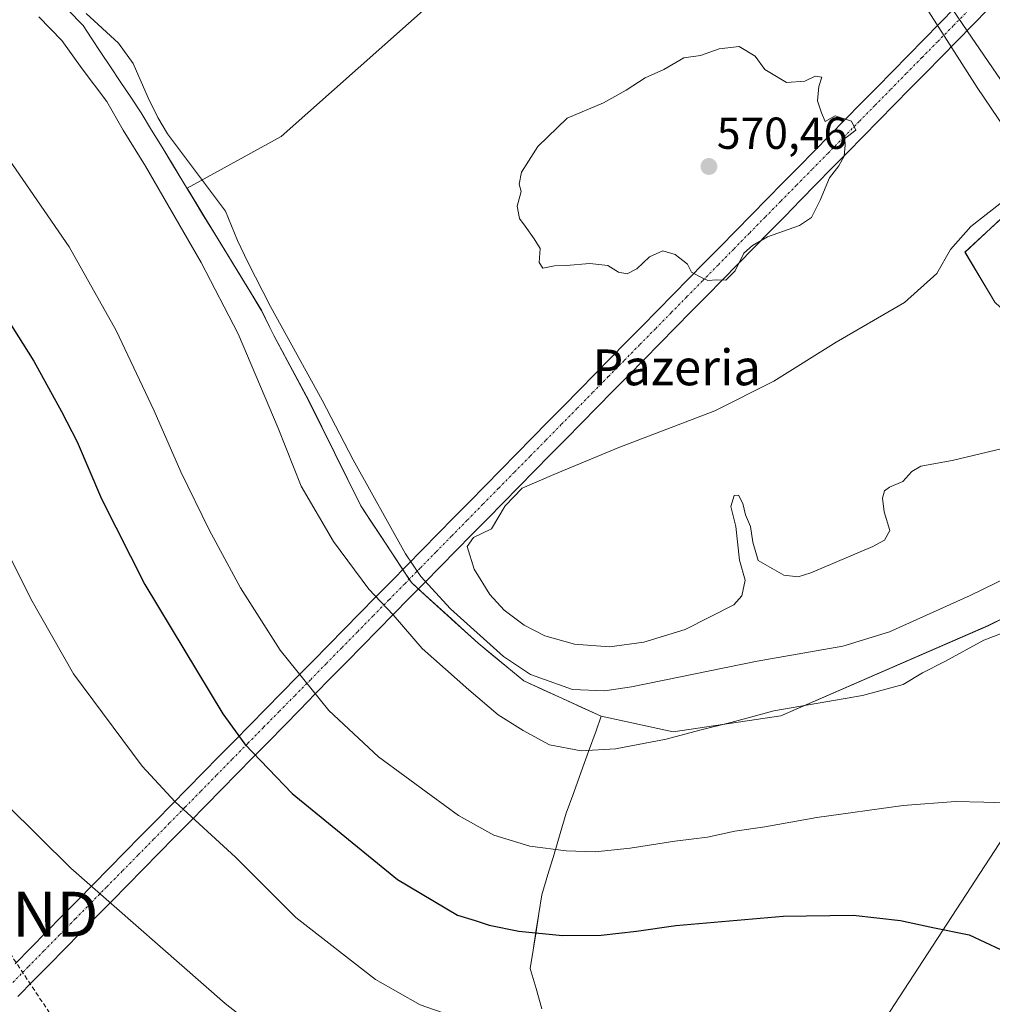
# Model space of a CAD drawing. Units: metres. Extents: x 607484 to 610934, y 4726954 to 4729321.
# Drawn here: x 610197 to 610414, y 4727730 to 4727950 of the extents above; entities that cross this region are included whole.
import ezdxf
from ezdxf.enums import TextEntityAlignment as Align

# ---------------------------------------------------------------- set-up
doc = ezdxf.new("R2010")
doc.units = ezdxf.units.M
doc.header["$MEASUREMENT"] = 0
doc.linetypes.add('TRAZO_Y_PUNTO', pattern=[1, 0.5, -0.25, 0, -0.25])
doc.linetypes.add('TRAZOSX2', pattern=[1.5, 1, -0.5])
doc.layers.get('0').update_dxf_attribs({"lineweight": 5})
for name, color, linetype, lineweight in [('Arbolado forestal CxS', 92, 'Continuous', 0), ('Carátula', 7, 'Continuous', 5), ('Conducción de hidrocarburos lineal', 6, 'TRAZOSX2', 0), ('Corriente artificial Cxs', 5, 'Continuous', 13), ('Corriente artificial eje', 142, 'TRAZO_Y_PUNTO', 0), ('Corriente artificial superficial', 5, 'Continuous', 13), ('Cultivos herbáceos CxS', 92, 'Continuous', 0), ('Curva de nivel maestra', 36, 'Continuous', 30), ('Curva de nivel normal', 36, 'Continuous', 0), ('Entidad de ámbito territorial', 19, 'Continuous', 0), ('Entidad de ámbito territorial CxS', 92, 'Continuous', 0), ('Municipio', 9, 'Continuous', 13), ('Municipio CxS', 142, 'Continuous', 0), ('Punto de cota en terreno', 7, 'Continuous', 0), ('Rótulo de punto de cota en terreno', 19, 'Continuous', 0), ('Tendido', 6, 'Continuous', 0), ('Texto cartográfico', 19, 'Continuous', 0), ('Torre de tendido puntual', 7, 'Continuous', 0)]:
    doc.layers.add(name, color=color, linetype=linetype, lineweight=lineweight)
doc.styles.add('Arial', font='txt', dxfattribs={"height": 0.2})

# ---------------------------------------------------------------- blocks, each defined once
blk = doc.blocks.new('*U159')
at = {"layer": 'Cultivos herbáceos CxS', "color": 92, "linetype": 'Continuous', "lineweight": 0}
for points in [[(610537.8135, 4727961.1507, 562.1678), (610550.4733, 4727943.2777, 564.0929), (610557.9203, 4727927.6389, 561.9787), (610560.1541, 4727915.7235, 561.7938), (610549.7281, 4727907.5317, 562.1484), (610531.1101, 4727896.3613, 562.5226), (610516.2153, 4727874.7647, 561.8354), (610494.6181, 4727855.4023, 562.0473), (610477.4899, 4727843.4873, 562.5792), (610466.3189, 4727840.5085, 562.8117), (610458.1275, 4727848.7005, 562.7496), (610441.7437, 4727862.1053, 563.9176), (610426.8495, 4727875.5103, 562.8381), (610414.9347, 4727886.6809, 562.7152), (610408.2323, 4727897.8517, 562.8757), (610418.6581, 4727907.5329, 563.036), (610429.8295, 4727916.4691, 562.7538), (610429.2549, 4727917.3089, 562.7352), (610408.7126, 4727947.3332, 563.134), (610405.529, 4727951.9863, 563.3676)], [(610289.8285, 4727954.3177, 567.2919), (610255.3707, 4727923.6777, 566.5481), (610234.3689, 4727912.1385, 563.4045), (610238.0855, 4727906.0231, 563.4838), (610250.9753, 4727884.9533, 564.3158), (610252.8853, 4727881.0733, 564.3436), (610253.7553, 4727879.2931, 564.2321), (610261.5545, 4727864.7237, 564.0591), (610273.2245, 4727841.2233, 564.143), (610282.5823, 4727826.9915, 564.4244), (610283.7843, 4727825.1635, 564.2344), (610284.5143, 4727824.0533, 564.136), (610286.082, 4727822.629, 564.2173), (610290.9643, 4727818.1931, 564.2299), (610299.4139, 4727810.5231, 564.1158), (610305.8541, 4727805.2131, 564.0569), (610309.6241, 4727802.1029, 563.8652), (610326.9457, 4727794.2165, 560.9531), (610343.0077, 4727790.7233, 559.5238), (610367.0881, 4727794.3045, 559.1118), (610413.4441, 4727814.4441, 559.8935), (610420.8691, 4727818.1569, 560.0264)]]:
    blk.add_polyline3d(points, dxfattribs=at)
blk = doc.blocks.new('*U188')
at = {"layer": 'Entidad de ámbito territorial CxS', "color": 92, "linetype": 'Continuous', "lineweight": 0}
blk.add_polyline3d([(610313.66, 4727728.88, 545.9273), (610312.36, 4727733.365, 546.9184), (610311.06, 4727737.85, 547.9266), (610311.7075, 4727741.96, 548.8793), (610312.355, 4727746.07, 549.8828), (610313.0025, 4727750.18, 550.9374), (610313.65, 4727754.29, 552.0235), (610315.0175, 4727758.86, 553.3209), (610316.385, 4727763.43, 554.598), (610317.7525, 4727768, 555.7283), (610319.12, 4727772.57, 556.9695), (610320.7825, 4727777.1675, 558.1667), (610322.445, 4727781.765, 559.0285), (610324.1075, 4727786.3625, 559.8196), (610325.77, 4727790.96, 560.8255), (610326.94, 4727794.21, 561.816), (610322.61, 4727796.1825, 563.1827), (610318.28, 4727798.155, 564.0703), (610313.95, 4727800.1275, 564.1907), (610309.62, 4727802.1, 563.9845), (610305.85, 4727805.21, 564.1921), (610302.625, 4727807.865, 564.3358), (610299.4, 4727810.52, 564.2698), (610296.42, 4727813.226, 564.2895), (610293.44, 4727815.932, 564.3507), (610290.46, 4727818.638, 564.2839), (610287.48, 4727821.344, 564.2682), (610284.5, 4727824.05, 564.0846), (610282.244, 4727827.482, 564.2103), (610279.988, 4727830.914, 564.0986), (610277.732, 4727834.346, 563.976), (610275.476, 4727837.778, 563.7137), (610273.22, 4727841.21, 563.4628), (610271.275, 4727845.1283, 563.5594), (610269.33, 4727849.0467, 563.5411), (610267.385, 4727852.965, 563.4771), (610265.44, 4727856.8833, 563.4235), (610263.495, 4727860.8017, 563.4623), (610261.55, 4727864.72, 563.5968), (610259.6, 4727868.3625, 563.5085), (610257.65, 4727872.005, 563.4816), (610255.7, 4727875.6475, 563.6136), (610253.75, 4727879.29, 563.8263), (610252.88, 4727881.07, 563.7683), (610250.96, 4727884.95, 563.6457), (610248.382, 4727889.164, 563.4467), (610245.804, 4727893.378, 563.3323), (610243.226, 4727897.592, 563.3406), (610240.648, 4727901.806, 562.9559), (610238.07, 4727906.02, 562.7331), (610235.7467, 4727909.845, 563.14), (610233.4233, 4727913.67, 563.1454), (610231.1, 4727917.495, 562.8828), (610228.7767, 4727921.32, 562.9114), (610226.4533, 4727925.145, 562.962), (610224.13, 4727928.97, 562.9989), (610221.785, 4727932.495, 562.7772), (610219.44, 4727936.02, 562.5702), (610217.2867, 4727939.26, 562.4073), (610215.1333, 4727942.5, 562.5352), (610212.98, 4727945.74, 562.6804), (610211.14, 4727948.51, 562.7215), (610207.765, 4727951.995, 563.0131)], dxfattribs=at)
blk = doc.blocks.new('*U206')
at = {"layer": 'Curva de nivel normal', "color": 36, "linetype": 'Continuous', "lineweight": 0}
blk.add_polyline3d([(610179.46, 4727788.79, 540), (610208.39, 4727760.27, 540), (610242.86, 4727730.08, 540), (610255.97, 4727719.76, 540)], dxfattribs=at)
blk = doc.blocks.new('*U209')
at = {"layer": 'Curva de nivel normal', "color": 36, "linetype": 'Continuous', "lineweight": 0}
blk.add_polyline3d([(610187.77, 4727843.8, 545), (610199.48, 4727820.4, 545), (610209.02, 4727803.72, 545), (610224.34, 4727783.05, 545), (610231.69, 4727775.08, 545), (610245.22, 4727762.75, 545), (610258.68, 4727749.28, 545), (610276.48, 4727735.39, 545), (610286.45, 4727729.77, 545), (610293.1, 4727727.46, 545), (610300.44, 4727725.48, 545), (610308.1, 4727724.44, 545), (610321.4, 4727723.92, 545), (610336.65, 4727724.74, 545), (610344.48, 4727725.04, 545), (610351.18, 4727725.54, 545), (610365.25, 4727725.34, 545), (610379.51, 4727723.3, 545), (610388.26, 4727721.02, 545), (610394.94, 4727717.7, 545), (610403.87, 4727711.29, 545), (610411.75, 4727704.17, 545), (610421.28, 4727694.47, 545)], dxfattribs=at)
blk = doc.blocks.new('*U215')
at = {"layer": 'Curva de nivel maestra', "color": 36, "linetype": 'Continuous', "lineweight": 30}
blk.add_polyline3d([(610189.39, 4727890.42, 550), (610200.15, 4727873.52, 550), (610206.3, 4727862.25, 550), (610209.78, 4727855.48, 550), (610215.25, 4727842.79, 550), (610224.93, 4727823.62, 550), (610242.39, 4727794.77, 550), (610247.3, 4727787.94, 550), (610257.9, 4727776.95, 550), (610281.38, 4727757.76, 550), (610294.79, 4727749.77, 550), (610298.78, 4727748.55, 550), (610301.89, 4727747.54, 550), (610308.49, 4727746.2, 550), (610318.26, 4727745.23, 550), (610326.93, 4727745.31, 550), (610334.79, 4727746.18, 550), (610343.6, 4727747.44, 550), (610367.56, 4727749.55, 550), (610383.27, 4727749.75, 550), (610393.83, 4727748.6, 550), (610401.01, 4727747, 550), (610409.17, 4727745.38, 550), (610416.18, 4727742.14, 550)], dxfattribs=at)
blk = doc.blocks.new('5PATER')
at = {"layer": 'Carátula', "linetype": 'Continuous', "lineweight": 5}
h = blk.add_hatch(color=250, dxfattribs=at)
edge = h.paths.add_edge_path()
edge.add_ellipse((0, 0.01), major_axis=(-1.33, -1.34), ratio=0.999422, start_angle=0, end_angle=360)
blk = doc.blocks.new('5TTEND')
blk.add_text('5TTEND', height=10).set_placement((0, 0), align=Align.MIDDLE_CENTER)

msp = doc.modelspace()

# ---------------------------------------------------------------- linework, layer by layer
at = {"layer": 'Arbolado forestal CxS', "color": 92, "linetype": 'Continuous', "lineweight": 0}
for points in [[(610405.53, 4727951.99, 563.37), (610408.71, 4727947.33, 563.13), (610429.25, 4727917.31, 562.74), (610429.83, 4727916.47, 562.75), (610418.66, 4727907.53, 563.04), (610408.23, 4727897.85, 562.88), (610414.93, 4727886.68, 562.72), (610426.85, 4727875.51, 562.84), (610441.74, 4727862.11, 563.92), (610458.13, 4727848.7, 562.75), (610466.32, 4727840.51, 562.81), (610477.49, 4727843.49, 562.58), (610494.62, 4727855.4, 562.05), (610516.22, 4727874.76, 561.84), (610531.11, 4727896.36, 562.52), (610549.73, 4727907.53, 562.15), (610560.15, 4727915.72, 561.79), (610557.92, 4727927.64, 561.98), (610550.47, 4727943.28, 564.09), (610537.81, 4727961.15, 562.17)], [(610537.81, 4727961.15, 562.17), (610550.47, 4727943.28, 564.09), (610557.92, 4727927.64, 561.98), (610560.15, 4727915.72, 561.79), (610549.73, 4727907.53, 562.15), (610531.11, 4727896.36, 562.52), (610516.22, 4727874.76, 561.84), (610494.62, 4727855.4, 562.05), (610477.49, 4727843.49, 562.58), (610466.32, 4727840.51, 562.81), (610458.13, 4727848.7, 562.75), (610441.74, 4727862.11, 563.92), (610426.85, 4727875.51, 562.84), (610414.93, 4727886.68, 562.72), (610408.23, 4727897.85, 562.88), (610418.66, 4727907.53, 563.04), (610429.83, 4727916.47, 562.75), (610429.25, 4727917.31, 562.74), (610408.71, 4727947.33, 563.13), (610405.53, 4727951.99, 563.37)], [(610420.87, 4727818.16, 560.03), (610413.44, 4727814.44, 559.89), (610367.09, 4727794.3, 559.11), (610343.01, 4727790.72, 559.52), (610326.95, 4727794.22, 560.95), (610309.62, 4727802.1, 563.87), (610305.85, 4727805.21, 564.06), (610299.41, 4727810.52, 564.12), (610290.96, 4727818.19, 564.23), (610286.08, 4727822.63, 564.22), (610284.51, 4727824.05, 564.14), (610283.78, 4727825.16, 564.23), (610282.58, 4727826.99, 564.42), (610273.22, 4727841.22, 564.14), (610261.55, 4727864.72, 564.06), (610253.76, 4727879.29, 564.23), (610252.89, 4727881.07, 564.34), (610250.98, 4727884.95, 564.32), (610238.09, 4727906.02, 563.48), (610234.37, 4727912.14, 563.4), (610255.37, 4727923.68, 566.55), (610289.83, 4727954.32, 567.29)], [(610289.83, 4727954.32, 567.29), (610255.37, 4727923.68, 566.55), (610234.37, 4727912.14, 563.4), (610238.09, 4727906.02, 563.48), (610250.98, 4727884.95, 564.32), (610252.89, 4727881.07, 564.34), (610253.76, 4727879.29, 564.23), (610261.55, 4727864.72, 564.06), (610273.22, 4727841.22, 564.14), (610282.58, 4727826.99, 564.42), (610283.78, 4727825.16, 564.23), (610284.51, 4727824.05, 564.14), (610286.08, 4727822.63, 564.22), (610290.96, 4727818.19, 564.23), (610299.41, 4727810.52, 564.12), (610305.85, 4727805.21, 564.06), (610309.62, 4727802.1, 563.87), (610326.95, 4727794.22, 560.95), (610343.01, 4727790.72, 559.52), (610367.09, 4727794.3, 559.11), (610413.44, 4727814.44, 559.89), (610420.87, 4727818.16, 560.03)]]:
    msp.add_polyline3d(points, dxfattribs=at)
at = {"layer": 'Conducción de hidrocarburos lineal', "color": 6, "linetype": 'TRAZOSX2', "lineweight": 0}
msp.add_polyline3d([(609949.52, 4728560.54, 536.36), (609904.17, 4728272.68, 546.21), (609888.56, 4728173.58, 551.72), (609993.5, 4728042.14, 552.37), (610141.25, 4727894.62, 544.21), (610188.97, 4727750.01, 537.79), (610353.51, 4727502.52, 526.08), (610456.59, 4727443.19, 521.2), (610504.74, 4727525.59, 526.2), (610580.56, 4727624.25, 525.42), (610618.51, 4727673.63, 516.95), (610692, 4727644.91, 512.27), (610771.43, 4727601.21, 517.38), (610806.51, 4727554.53, 520.8), (610836.72, 4727526.42, 526.37), (610860.95, 4727500, 526.54), (610902.99, 4727485.57, 527.25), (610904.22, 4727470.5, 529.28), (610894.13, 4727452.34, 530.36), (610837.39, 4727321.11, 531.02), (610929.7, 4727249.31, 542.5)], dxfattribs=at)
at = {"layer": 'Corriente artificial Cxs', "color": 5, "linetype": 'Continuous', "lineweight": 13}
for points in [[(610195.95, 4727738.91, 537.4), (610199.45, 4727742.47, 537.77), (610202.95, 4727746.03, 538.22), (610206.45, 4727749.59, 538.77), (610209.95, 4727753.15, 539.39), (610213.45, 4727756.71, 540.06), (610216.96, 4727760.27, 540.74), (610220.46, 4727763.83, 541.57), (610223.96, 4727767.39, 542.5), (610227.46, 4727770.95, 543.53), (610230.96, 4727774.51, 544.63), (610234.46, 4727778.07, 545.81), (610237.96, 4727781.63, 547.03), (610241.47, 4727785.19, 548.22), (610244.97, 4727788.75, 549.68), (610248.47, 4727792.31, 550.95), (610251.97, 4727795.87, 552.18), (610255.47, 4727799.43, 553.48), (610258.97, 4727802.99, 554.73), (610262.47, 4727806.55, 555.91), (610265.97, 4727810.11, 556.99), (610269.48, 4727813.67, 558.02), (610272.98, 4727817.23, 558.95), (610276.48, 4727820.79, 559.86), (610279.98, 4727824.34, 562.41), (610283.48, 4727827.9, 564.67), (610286.98, 4727831.46, 566.29), (610290.48, 4727835.02, 566.39), (610293.98, 4727838.58, 565.72), (610297.49, 4727842.14, 565.69), (610300.99, 4727845.7, 566.11), (610304.49, 4727849.26, 566.76), (610307.99, 4727852.82, 567.59), (610311.49, 4727856.38, 568.08), (610314.99, 4727859.94, 568.44), (610318.49, 4727863.5, 568.69), (610321.99, 4727867.06, 568.87), (610325.5, 4727870.62, 569.09), (610329, 4727874.18, 569.28), (610332.5, 4727877.74, 569.42), (610336, 4727881.3, 569.57), (610339.5, 4727884.86, 569.66), (610343, 4727888.42, 569.78), (610346.5, 4727891.98, 569.95), (610350, 4727895.54, 570.02), (610353.51, 4727899.1, 570.09), (610357.01, 4727902.66, 570.14), (610360.51, 4727906.22, 570.18), (610364.01, 4727909.78, 570.23), (610367.51, 4727913.34, 570.22), (610371.01, 4727916.89, 570.13), (610374.51, 4727920.45, 570.09), (610378.01, 4727924.01, 570.04), (610381.52, 4727927.57, 569.95), (610385.02, 4727931.13, 569.75), (610388.52, 4727934.69, 569.48), (610392.02, 4727938.25, 569.2), (610395.52, 4727941.81, 568.53), (610399.02, 4727945.37, 566.86), (610402.52, 4727948.93, 564.39), (610406.03, 4727952.49, 563.2)], [(610413.49, 4727952.19, 563.07), (610409.99, 4727948.63, 563.09), (610406.49, 4727945.08, 563.81), (610402.99, 4727941.52, 566.26), (610399.5, 4727937.96, 568.07), (610396, 4727934.4, 568.94), (610392.5, 4727930.84, 569.38), (610389, 4727927.29, 569.71), (610385.5, 4727923.73, 569.86), (610382, 4727920.17, 569.94), (610378.5, 4727916.61, 569.98), (610375, 4727913.05, 570), (610371.5, 4727909.5, 570.12), (610368.01, 4727905.94, 570.07), (610364.51, 4727902.38, 570), (610361.01, 4727898.82, 569.94), (610357.51, 4727895.26, 569.96), (610354.01, 4727891.71, 569.9), (610350.51, 4727888.15, 569.86), (610347.01, 4727884.59, 569.68), (610343.51, 4727881.03, 569.47), (610340.01, 4727877.47, 569.34), (610336.52, 4727873.92, 569.2), (610333.02, 4727870.36, 568.89), (610329.52, 4727866.8, 568.64), (610326.02, 4727863.24, 568.45), (610322.52, 4727859.68, 568.1), (610319.02, 4727856.13, 567.57), (610315.52, 4727852.57, 566.93), (610312.02, 4727849.01, 565.83), (610308.52, 4727845.45, 564.95), (610305.03, 4727841.89, 564.84), (610301.53, 4727838.34, 565.05), (610298.03, 4727834.78, 565.05), (610294.53, 4727831.22, 565.86), (610291.03, 4727827.66, 566.67), (610287.53, 4727824.1, 565.05), (610284.03, 4727820.55, 562.77), (610280.53, 4727816.99, 560.23), (610277.04, 4727813.43, 558.98), (610273.54, 4727809.87, 558.17), (610270.04, 4727806.31, 557.15), (610266.54, 4727802.76, 556.11), (610263.04, 4727799.2, 554.84), (610259.54, 4727795.64, 553.67), (610256.04, 4727792.08, 552.44), (610252.54, 4727788.52, 551.13), (610249.04, 4727784.96, 549.71), (610245.55, 4727781.41, 548.32), (610242.05, 4727777.85, 547.04), (610238.55, 4727774.29, 545.75), (610235.05, 4727770.73, 544.54), (610231.55, 4727767.17, 543.46), (610228.05, 4727763.62, 542.42), (610224.55, 4727760.06, 541.52), (610221.05, 4727756.5, 540.74), (610217.55, 4727752.94, 540.02), (610214.06, 4727749.38, 539.38), (610210.56, 4727745.83, 538.76), (610207.06, 4727742.27, 538.2), (610203.56, 4727738.71, 537.69), (610200.06, 4727735.15, 537.33), (610196.56, 4727731.59, 537.03)]]:
    msp.add_polyline3d(points, dxfattribs=at)
at = {"layer": 'Corriente artificial eje', "color": 142, "linetype": 'TRAZO_Y_PUNTO', "lineweight": 0}
msp.add_polyline3d([(610195.43, 4727734.74, 537.16), (610198.93, 4727738.3, 537.46), (610202.43, 4727741.86, 537.88), (610205.94, 4727745.43, 538.38), (610209.44, 4727748.99, 538.96), (610212.95, 4727752.55, 539.59), (610216.45, 4727756.12, 540.24), (610219.96, 4727759.68, 541.01), (610223.46, 4727763.24, 541.82), (610226.96, 4727766.8, 542.78), (610230.47, 4727770.37, 543.85), (610233.97, 4727773.93, 544.98), (610237.48, 4727777.49, 546.22), (610240.98, 4727781.06, 547.42), (610244.48, 4727784.62, 548.72), (610247.99, 4727788.18, 550.2), (610251.49, 4727791.75, 551.44), (610255, 4727795.31, 552.73), (610258.5, 4727798.87, 553.96), (610262, 4727802.43, 555.22), (610265.51, 4727806, 556.38), (610269.01, 4727809.56, 557.43), (610272.52, 4727813.12, 558.41), (610276.02, 4727816.69, 559.15), (610279.53, 4727820.25, 560.88), (610283.03, 4727823.81, 563.51), (610286.53, 4727827.37, 565.43), (610290.04, 4727830.94, 566.55), (610293.54, 4727834.5, 565.9), (610297.05, 4727838.06, 565.43), (610300.55, 4727841.63, 565.46), (610304.05, 4727845.19, 565.65), (610307.56, 4727848.75, 566.36), (610311.06, 4727852.31, 567.27), (610314.57, 4727855.88, 567.88), (610318.07, 4727859.44, 568.33), (610321.57, 4727863, 568.58), (610325.08, 4727866.57, 568.78), (610328.58, 4727870.13, 568.98), (610332.09, 4727873.69, 569.18), (610335.59, 4727877.26, 569.41), (610339.1, 4727880.82, 569.52), (610342.6, 4727884.38, 569.63), (610346.1, 4727887.94, 569.84), (610349.61, 4727891.51, 569.94), (610353.11, 4727895.07, 570.01), (610356.62, 4727898.63, 570.05), (610360.12, 4727902.2, 570.07), (610363.62, 4727905.76, 570.12), (610367.13, 4727909.32, 570.18), (610370.63, 4727912.88, 570.12), (610374.14, 4727916.45, 570.07), (610377.64, 4727920.01, 570.05), (610381.14, 4727923.57, 569.96), (610384.65, 4727927.14, 569.88), (610388.15, 4727930.7, 569.66), (610391.66, 4727934.26, 569.31), (610395.16, 4727937.83, 568.9), (610398.66, 4727941.39, 567.79), (610402.17, 4727944.95, 565.73), (610405.67, 4727948.51, 563.45), (610409.18, 4727952.08, 563.1)], dxfattribs=at)
at = {"layer": 'Corriente artificial superficial', "color": 5, "linetype": 'Continuous', "lineweight": 13}
for points in [[(610195.95, 4727738.91, 537.4), (610199.45, 4727742.47, 537.77), (610202.95, 4727746.03, 538.22), (610206.45, 4727749.59, 538.77), (610209.95, 4727753.15, 539.39), (610213.45, 4727756.71, 540.06), (610216.96, 4727760.27, 540.74), (610220.46, 4727763.83, 541.57), (610223.96, 4727767.39, 542.5), (610227.46, 4727770.95, 543.53), (610230.96, 4727774.51, 544.63), (610234.46, 4727778.07, 545.81), (610237.96, 4727781.63, 547.03), (610241.47, 4727785.19, 548.22), (610244.97, 4727788.75, 549.68), (610248.47, 4727792.31, 550.95), (610251.97, 4727795.87, 552.18), (610255.47, 4727799.43, 553.48), (610258.97, 4727802.99, 554.73), (610262.47, 4727806.55, 555.91), (610265.97, 4727810.11, 556.99), (610269.48, 4727813.67, 558.02), (610272.98, 4727817.23, 558.95), (610276.48, 4727820.79, 559.86), (610279.98, 4727824.34, 562.41), (610283.48, 4727827.9, 564.67), (610286.98, 4727831.46, 566.29), (610290.48, 4727835.02, 566.39), (610293.98, 4727838.58, 565.72), (610297.49, 4727842.14, 565.69), (610300.99, 4727845.7, 566.11), (610304.49, 4727849.26, 566.76), (610307.99, 4727852.82, 567.59), (610311.49, 4727856.38, 568.08), (610314.99, 4727859.94, 568.44), (610318.49, 4727863.5, 568.69), (610321.99, 4727867.06, 568.87), (610325.5, 4727870.62, 569.09), (610329, 4727874.18, 569.28), (610332.5, 4727877.74, 569.42), (610336, 4727881.3, 569.57), (610339.5, 4727884.86, 569.66), (610343, 4727888.42, 569.78), (610346.5, 4727891.98, 569.95), (610350, 4727895.54, 570.02), (610353.51, 4727899.1, 570.09), (610357.01, 4727902.66, 570.14), (610360.51, 4727906.22, 570.18), (610364.01, 4727909.78, 570.23), (610367.51, 4727913.34, 570.22), (610371.01, 4727916.89, 570.13), (610374.51, 4727920.45, 570.09), (610378.01, 4727924.01, 570.04), (610381.52, 4727927.57, 569.95), (610385.02, 4727931.13, 569.75), (610388.52, 4727934.69, 569.48), (610392.02, 4727938.25, 569.2), (610395.52, 4727941.81, 568.53), (610399.02, 4727945.37, 566.86), (610402.52, 4727948.93, 564.39), (610406.03, 4727952.49, 563.2)], [(610413.49, 4727952.19, 563.07), (610409.99, 4727948.63, 563.09), (610406.49, 4727945.08, 563.81), (610402.99, 4727941.52, 566.26), (610399.5, 4727937.96, 568.07), (610396, 4727934.4, 568.94), (610392.5, 4727930.84, 569.38), (610389, 4727927.29, 569.71), (610385.5, 4727923.73, 569.86), (610382, 4727920.17, 569.94), (610378.5, 4727916.61, 569.98), (610375, 4727913.05, 570), (610371.5, 4727909.5, 570.12), (610368.01, 4727905.94, 570.07), (610364.51, 4727902.38, 570), (610361.01, 4727898.82, 569.94), (610357.51, 4727895.26, 569.96), (610354.01, 4727891.71, 569.9), (610350.51, 4727888.15, 569.86), (610347.01, 4727884.59, 569.68), (610343.51, 4727881.03, 569.47), (610340.01, 4727877.47, 569.34), (610336.52, 4727873.92, 569.2), (610333.02, 4727870.36, 568.89), (610329.52, 4727866.8, 568.64), (610326.02, 4727863.24, 568.46), (610322.52, 4727859.68, 568.1), (610319.02, 4727856.13, 567.57), (610315.52, 4727852.57, 566.93), (610312.02, 4727849.01, 565.83), (610308.52, 4727845.45, 564.95), (610305.03, 4727841.89, 564.84), (610301.53, 4727838.34, 565.05), (610298.03, 4727834.78, 565.05), (610294.53, 4727831.22, 565.86), (610291.03, 4727827.66, 566.67), (610287.53, 4727824.1, 565.05), (610284.03, 4727820.55, 562.77), (610280.53, 4727816.99, 560.23), (610277.04, 4727813.43, 558.98), (610273.54, 4727809.87, 558.17), (610270.04, 4727806.31, 557.15), (610266.54, 4727802.76, 556.11), (610263.04, 4727799.2, 554.84), (610259.54, 4727795.64, 553.67), (610256.04, 4727792.08, 552.44), (610252.54, 4727788.52, 551.13), (610249.04, 4727784.96, 549.71), (610245.55, 4727781.41, 548.32), (610242.05, 4727777.85, 547.04), (610238.55, 4727774.29, 545.75), (610235.05, 4727770.73, 544.54), (610231.55, 4727767.17, 543.46), (610228.05, 4727763.62, 542.42), (610224.55, 4727760.06, 541.52), (610221.05, 4727756.5, 540.74), (610217.55, 4727752.94, 540.02), (610214.06, 4727749.38, 539.38), (610210.56, 4727745.83, 538.76), (610207.06, 4727742.27, 538.2), (610203.56, 4727738.71, 537.69), (610200.06, 4727735.15, 537.33), (610196.56, 4727731.59, 537.03)]]:
    msp.add_polyline3d(points, dxfattribs=at)
at = {"layer": 'Cultivos herbáceos CxS', "color": 92, "linetype": 'Continuous', "lineweight": 0}
for points in [[(610537.81, 4727961.15, 562.17), (610550.47, 4727943.28, 564.09), (610557.92, 4727927.64, 561.98), (610560.15, 4727915.72, 561.79), (610549.73, 4727907.53, 562.15), (610531.11, 4727896.36, 562.52), (610516.22, 4727874.76, 561.84), (610494.62, 4727855.4, 562.05), (610477.49, 4727843.49, 562.58), (610466.32, 4727840.51, 562.81), (610458.13, 4727848.7, 562.75), (610441.74, 4727862.11, 563.92), (610426.85, 4727875.51, 562.84), (610414.93, 4727886.68, 562.72), (610408.23, 4727897.85, 562.88), (610418.66, 4727907.53, 563.04), (610429.83, 4727916.47, 562.75), (610429.25, 4727917.31, 562.74), (610408.71, 4727947.33, 563.13), (610405.53, 4727951.99, 563.37)], [(610289.83, 4727954.32, 567.29), (610255.37, 4727923.68, 566.55), (610234.37, 4727912.14, 563.4), (610238.09, 4727906.02, 563.48), (610250.98, 4727884.95, 564.32), (610252.89, 4727881.07, 564.34), (610253.76, 4727879.29, 564.23), (610261.55, 4727864.72, 564.06), (610273.22, 4727841.22, 564.14), (610282.58, 4727826.99, 564.42), (610283.78, 4727825.16, 564.23), (610284.51, 4727824.05, 564.14), (610286.08, 4727822.63, 564.22), (610290.96, 4727818.19, 564.23), (610299.41, 4727810.52, 564.12), (610305.85, 4727805.21, 564.06), (610309.62, 4727802.1, 563.87), (610326.95, 4727794.22, 560.95), (610343.01, 4727790.72, 559.52), (610367.09, 4727794.3, 559.11), (610413.44, 4727814.44, 559.89), (610420.87, 4727818.16, 560.03)]]:
    msp.add_polyline3d(points, dxfattribs=at)
at = {"layer": 'Curva de nivel normal', "color": 36, "linetype": 'Continuous', "lineweight": 0}
for points in [[(610420.3, 4727920.81, 565), (610410.93, 4727934.69, 565), (610394.98, 4727959.65, 565)], [(610211.8, 4727951.15, 565), (610219.06, 4727944.53, 565), (610222.34, 4727939.98, 565), (610225.71, 4727932.33, 565), (610227.82, 4727927.96, 565), (610229.97, 4727924.33, 565), (610242.94, 4727907.05, 565), (610245.61, 4727900.47, 565), (610247.93, 4727895.64, 565)], [(610421.48, 4727814.63, 560), (610412.43, 4727811.24, 560), (610403.75, 4727806.42, 560), (610398.75, 4727803.91, 560), (610394.42, 4727801.32, 560), (610385.3, 4727798.83, 560), (610365.52, 4727795.4, 560), (610355.92, 4727792.79, 560), (610349, 4727791.12, 560), (610341.43, 4727789.06, 560), (610330.09, 4727786.91, 560), (610322.46, 4727786.5, 560), (610315.34, 4727787.8, 560), (610309.48, 4727791.02, 560), (610303.89, 4727794.49, 560), (610297.38, 4727800.1, 560), (610286.93, 4727809.31, 560), (610280.41, 4727816.89, 560), (610275.01, 4727822.58, 560), (610267.11, 4727833.27, 560), (610259.9, 4727845.61, 560), (610254.74, 4727858.58, 560), (610245.8, 4727879.63, 560), (610237.52, 4727895.56, 560), (610225.08, 4727917.11, 560), (610220.12, 4727925.15, 560), (610216.44, 4727931.52, 560), (610210.96, 4727938.85, 560), (610206.4, 4727945.14, 560), (610201.27, 4727950.43, 560)], [(610350.76, 4727891.53, 570), (610352.76, 4727891.71, 570), (610354.78, 4727891.62, 570), (610356.85, 4727893.68, 570), (610358.78, 4727897.65, 570), (610360.76, 4727899.35, 570), (610364.09, 4727901.32, 570), (610371.25, 4727903.84, 570), (610373.95, 4727905.65, 570), (610375.89, 4727909.47, 570), (610377.95, 4727914.47, 570), (610380.05, 4727917.14, 570), (610381.26, 4727919.3, 570), (610381.46, 4727921.8, 570), (610381.36, 4727923.3, 570), (610383.8, 4727925.14, 570), (610382.84, 4727927.14, 570), (610379.19, 4727928.29, 570), (610377, 4727927.07, 570), (610376.15, 4727929, 570), (610375.3, 4727931.67, 570), (610375.57, 4727934.87, 570), (610376.26, 4727936.93, 570), (610374.77, 4727937.18, 570), (610372.42, 4727936.04, 570), (610368.37, 4727935.76, 570), (610363.47, 4727938.65, 570), (610361.31, 4727941.69, 570), (610357.77, 4727943.81, 570), (610353.27, 4727943.32, 570), (610349.1, 4727941.81, 570), (610345.36, 4727941.26, 570), (610340.9, 4727938.7, 570), (610336.76, 4727936.8, 570), (610332.51, 4727934.03, 570), (610327.42, 4727931.26, 570), (610319.3, 4727927.78, 570), (610312.77, 4727921.47, 570), (610309.08, 4727915.75, 570), (610308.61, 4727913.03, 570), (610309.03, 4727911.41, 570), (610308.13, 4727908.18, 570), (610308.67, 4727905.38, 570), (610309.97, 4727903.69, 570), (610311.94, 4727900.83, 570), (610313.25, 4727898.69, 570), (610313.03, 4727895.59, 570), (610313.9, 4727894.28, 570), (610316.47, 4727894.85, 570), (610319.12, 4727894.9, 570), (610324.35, 4727895.32, 570), (610328.43, 4727894.87, 570), (610330.76, 4727893.42, 570), (610332.76, 4727893.02, 570), (610334.92, 4727894.15, 570), (610337.72, 4727896.81, 570), (610340.67, 4727898.19, 570), (610343.43, 4727897.38, 570), (610346.18, 4727895.22, 570), (610347.09, 4727893.39, 570), (610348.76, 4727892.48, 570), (610350.76, 4727891.53, 570)], [(610417.08, 4727774.9, 555), (610412.42, 4727774.98, 555), (610406.08, 4727775.18, 555), (610394.42, 4727774.26, 555), (610375.1, 4727771.56, 555), (610363.5, 4727769.52, 555), (610356.78, 4727768.51, 555), (610350.67, 4727767.22, 555), (610343.39, 4727766.32, 555), (610333.43, 4727764.71, 555), (610325.6, 4727763.89, 555), (610319.08, 4727764.12, 555), (610310.98, 4727765.2, 555), (610302.96, 4727767.68, 555), (610295.05, 4727772.06, 555), (610288.94, 4727776.51, 555), (610277.19, 4727785.11, 555), (610266.04, 4727795.48, 555), (610255.16, 4727809, 555), (610246.34, 4727822.89, 555), (610239.33, 4727835.83, 555), (610232.96, 4727848.84, 555), (610227.05, 4727862.41, 555), (610218.51, 4727880.37, 555), (610208.04, 4727899.07, 555), (610191.98, 4727922.25, 555)], [(610421.3, 4727855.13, 565), (610405.39, 4727851.32, 565), (610398.39, 4727850.06, 565), (610396.38, 4727848.86, 565), (610394.36, 4727846.65, 565), (610391.34, 4727845.38, 565), (610390.26, 4727844.53, 565), (610389.81, 4727842.92, 565), (610390.18, 4727839.9, 565), (610391.41, 4727835.67, 565), (610390.22, 4727833.52, 565), (610387.64, 4727832.09, 565), (610373.76, 4727826.23, 565), (610370.95, 4727825.34, 565), (610367.72, 4727825.7, 565), (610362, 4727829, 565), (610360.84, 4727833.06, 565), (610360.28, 4727836.59, 565), (610359.2, 4727839.2, 565), (610358.6, 4727841.7, 565), (610357.63, 4727843.6, 565), (610356.65, 4727843.52, 565), (610355.87, 4727841.04, 565), (610356.98, 4727836.61, 565), (610357.84, 4727829.1, 565), (610359.1, 4727824.62, 565), (610358.37, 4727821.12, 565), (610356.58, 4727819.12, 565), (610345.67, 4727813.6, 565), (610336.42, 4727810.78, 565), (610328.81, 4727809.68, 565), (610320.97, 4727810.32, 565), (610314.32, 4727812.2, 565), (610309.68, 4727814.57, 565), (610305.21, 4727817.93, 565), (610302.05, 4727821.38, 565), (610298.57, 4727827.04, 565), (610297, 4727832.16, 565), (610298.4, 4727834.11, 565), (610302.38, 4727836.07, 565), (610305.46, 4727841.22, 565), (610309.24, 4727845.17, 565), (610316.34, 4727848.2, 565), (610330.88, 4727854.22, 565), (610352.33, 4727862.44, 565), (610365.48, 4727869.05, 565), (610379.42, 4727877.78, 565), (610394.71, 4727886.66, 565), (610401.93, 4727893.08, 565), (610404.98, 4727898.49, 565), (610409.5, 4727903.62, 565), (610417.7, 4727910.03, 565)], [(610247.93, 4727895.64, 565), (610253, 4727885.7, 565), (610264.58, 4727864.85, 565), (610271.47, 4727851.49, 565), (610283.16, 4727830.48, 565), (610286.6, 4727825.44, 565), (610293.25, 4727818.22, 565), (610305.07, 4727807.59, 565), (610311.16, 4727803.56, 565), (610320.48, 4727800.22, 565), (610327.75, 4727799.89, 565), (610333.69, 4727800.8, 565), (610361.81, 4727806.51, 565), (610380.95, 4727809.87, 565), (610391.36, 4727813.05, 565), (610409.42, 4727821.16, 565), (610438.15, 4727835.15, 565)]]:
    msp.add_polyline3d(points, dxfattribs=at)
at = {"layer": 'Entidad de ámbito territorial', "color": 19, "linetype": 'Continuous', "lineweight": 0}
msp.add_polyline3d([(610207.76, 4727951.99, 563.01), (610211.14, 4727948.51, 562.72), (610212.98, 4727945.74, 562.68), (610215.13, 4727942.5, 562.54), (610217.29, 4727939.26, 562.41), (610219.44, 4727936.02, 562.57), (610221.79, 4727932.49, 562.78), (610224.13, 4727928.97, 563), (610226.45, 4727925.14, 562.96), (610228.78, 4727921.32, 562.91), (610231.1, 4727917.49, 562.88), (610233.42, 4727913.67, 563.15), (610235.75, 4727909.85, 563.14), (610238.07, 4727906.02, 562.73), (610240.65, 4727901.81, 562.96), (610243.23, 4727897.59, 563.34), (610245.8, 4727893.38, 563.33), (610248.38, 4727889.16, 563.45), (610250.96, 4727884.95, 563.65), (610252.88, 4727881.07, 563.77), (610253.75, 4727879.29, 563.83), (610255.7, 4727875.65, 563.61), (610257.65, 4727872.01, 563.48), (610259.6, 4727868.36, 563.51), (610261.55, 4727864.72, 563.6), (610263.5, 4727860.8, 563.46), (610265.44, 4727856.88, 563.42), (610267.38, 4727852.96, 563.48), (610269.33, 4727849.05, 563.54), (610271.28, 4727845.13, 563.56), (610273.22, 4727841.21, 563.46), (610275.48, 4727837.78, 563.71), (610277.73, 4727834.35, 563.98), (610279.99, 4727830.91, 564.1), (610282.24, 4727827.48, 564.21), (610284.5, 4727824.05, 564.08), (610287.48, 4727821.34, 564.27), (610290.46, 4727818.64, 564.28), (610293.44, 4727815.93, 564.35), (610296.42, 4727813.23, 564.29), (610299.4, 4727810.52, 564.27), (610302.62, 4727807.87, 564.34), (610305.85, 4727805.21, 564.19), (610309.62, 4727802.1, 563.98), (610313.95, 4727800.13, 564.19), (610318.28, 4727798.15, 564.07), (610322.61, 4727796.18, 563.18), (610326.94, 4727794.21, 561.82), (610325.77, 4727790.96, 560.83), (610324.11, 4727786.36, 559.82), (610322.45, 4727781.77, 559.03), (610320.78, 4727777.17, 558.17), (610319.12, 4727772.57, 556.97), (610317.75, 4727768, 555.73), (610316.38, 4727763.43, 554.6), (610315.02, 4727758.86, 553.32), (610313.65, 4727754.29, 552.02), (610313, 4727750.18, 550.94), (610312.36, 4727746.07, 549.88), (610311.71, 4727741.96, 548.88), (610311.06, 4727737.85, 547.93), (610312.36, 4727733.37, 546.92), (610313.66, 4727728.88, 545.93)], dxfattribs=at)
msp.add_polyline3d([(610207.76, 4727951.99, 563.01), (610211.14, 4727948.51, 562.72), (610212.98, 4727945.74, 562.68), (610215.13, 4727942.5, 562.54), (610217.29, 4727939.26, 562.41), (610219.44, 4727936.02, 562.57), (610221.79, 4727932.49, 562.78), (610224.13, 4727928.97, 563), (610226.45, 4727925.14, 562.96), (610228.78, 4727921.32, 562.91), (610231.1, 4727917.49, 562.88), (610233.42, 4727913.67, 563.15), (610235.75, 4727909.85, 563.14), (610238.07, 4727906.02, 562.73), (610240.65, 4727901.81, 562.96), (610243.23, 4727897.59, 563.34), (610245.8, 4727893.38, 563.33), (610248.38, 4727889.16, 563.45), (610250.96, 4727884.95, 563.65), (610252.88, 4727881.07, 563.77), (610253.75, 4727879.29, 563.83), (610255.7, 4727875.65, 563.61), (610257.65, 4727872.01, 563.48), (610259.6, 4727868.36, 563.51), (610261.55, 4727864.72, 563.6), (610263.5, 4727860.8, 563.46), (610265.44, 4727856.88, 563.42), (610267.38, 4727852.96, 563.48), (610269.33, 4727849.05, 563.54), (610271.28, 4727845.13, 563.56), (610273.22, 4727841.21, 563.46), (610275.48, 4727837.78, 563.71), (610277.73, 4727834.35, 563.98), (610279.99, 4727830.91, 564.1), (610282.24, 4727827.48, 564.21), (610284.5, 4727824.05, 564.08), (610287.48, 4727821.34, 564.27), (610290.46, 4727818.64, 564.28), (610293.44, 4727815.93, 564.35), (610296.42, 4727813.23, 564.29), (610299.4, 4727810.52, 564.27), (610302.62, 4727807.87, 564.34), (610305.85, 4727805.21, 564.19), (610309.62, 4727802.1, 563.98), (610313.95, 4727800.13, 564.19), (610318.28, 4727798.15, 564.07), (610322.61, 4727796.18, 563.18), (610326.94, 4727794.21, 561.82), (610325.77, 4727790.96, 560.83), (610324.11, 4727786.36, 559.82), (610322.45, 4727781.77, 559.03), (610320.78, 4727777.17, 558.17), (610319.12, 4727772.57, 556.97), (610317.75, 4727768, 555.73), (610316.38, 4727763.43, 554.6), (610315.02, 4727758.86, 553.32), (610313.65, 4727754.29, 552.02), (610313, 4727750.18, 550.94), (610312.36, 4727746.07, 549.88), (610311.71, 4727741.96, 548.88), (610311.06, 4727737.85, 547.93), (610312.36, 4727733.37, 546.92), (610313.66, 4727728.88, 545.93)], dxfattribs=at)
at = {"layer": 'Entidad de ámbito territorial CxS', "color": 92, "linetype": 'Continuous', "lineweight": 0}
msp.add_polyline3d([(610207.76, 4727951.99, 563.01), (610211.14, 4727948.51, 562.72), (610212.98, 4727945.74, 562.68), (610215.13, 4727942.5, 562.54), (610217.29, 4727939.26, 562.41), (610219.44, 4727936.02, 562.57), (610221.79, 4727932.49, 562.78), (610224.13, 4727928.97, 563), (610226.45, 4727925.14, 562.96), (610228.78, 4727921.32, 562.91), (610231.1, 4727917.49, 562.88), (610233.42, 4727913.67, 563.15), (610235.75, 4727909.85, 563.14), (610238.07, 4727906.02, 562.73), (610240.65, 4727901.81, 562.96), (610243.23, 4727897.59, 563.34), (610245.8, 4727893.38, 563.33), (610248.38, 4727889.16, 563.45), (610250.96, 4727884.95, 563.65), (610252.88, 4727881.07, 563.77), (610253.75, 4727879.29, 563.83), (610255.7, 4727875.65, 563.61), (610257.65, 4727872.01, 563.48), (610259.6, 4727868.36, 563.51), (610261.55, 4727864.72, 563.6), (610263.5, 4727860.8, 563.46), (610265.44, 4727856.88, 563.42), (610267.38, 4727852.96, 563.48), (610269.33, 4727849.05, 563.54), (610271.28, 4727845.13, 563.56), (610273.22, 4727841.21, 563.46), (610275.48, 4727837.78, 563.71), (610277.73, 4727834.35, 563.98), (610279.99, 4727830.91, 564.1), (610282.24, 4727827.48, 564.21), (610284.5, 4727824.05, 564.08), (610287.48, 4727821.34, 564.27), (610290.46, 4727818.64, 564.28), (610293.44, 4727815.93, 564.35), (610296.42, 4727813.23, 564.29), (610299.4, 4727810.52, 564.27), (610302.62, 4727807.87, 564.34), (610305.85, 4727805.21, 564.19), (610309.62, 4727802.1, 563.98), (610313.95, 4727800.13, 564.19), (610318.28, 4727798.15, 564.07), (610322.61, 4727796.18, 563.18), (610326.94, 4727794.21, 561.82), (610325.77, 4727790.96, 560.83), (610324.11, 4727786.36, 559.82), (610322.45, 4727781.77, 559.03), (610320.78, 4727777.17, 558.17), (610319.12, 4727772.57, 556.97), (610317.75, 4727768, 555.73), (610316.38, 4727763.43, 554.6), (610315.02, 4727758.86, 553.32), (610313.65, 4727754.29, 552.02), (610313, 4727750.18, 550.94), (610312.36, 4727746.07, 549.88), (610311.71, 4727741.96, 548.88), (610311.06, 4727737.85, 547.93), (610312.36, 4727733.37, 546.92), (610313.66, 4727728.88, 545.93)], dxfattribs=at)
at = {"layer": 'Municipio', "color": 9, "linetype": 'Continuous', "lineweight": 13}
msp.add_polyline3d([(610207.76, 4727951.99, 563.01), (610211.14, 4727948.51, 562.72), (610212.98, 4727945.74, 562.68), (610215.13, 4727942.5, 562.54), (610217.29, 4727939.26, 562.41), (610219.44, 4727936.02, 562.57), (610221.79, 4727932.49, 562.78), (610224.13, 4727928.97, 563), (610226.45, 4727925.14, 562.96), (610228.78, 4727921.32, 562.91), (610231.1, 4727917.49, 562.88), (610233.42, 4727913.67, 563.15), (610235.75, 4727909.85, 563.14), (610238.07, 4727906.02, 562.73), (610240.65, 4727901.81, 562.96), (610243.23, 4727897.59, 563.34), (610245.8, 4727893.38, 563.33), (610248.38, 4727889.16, 563.45), (610250.96, 4727884.95, 563.65), (610252.88, 4727881.07, 563.77), (610253.75, 4727879.29, 563.83), (610255.7, 4727875.65, 563.61), (610257.65, 4727872.01, 563.48), (610259.6, 4727868.36, 563.51), (610261.55, 4727864.72, 563.6), (610263.5, 4727860.8, 563.46), (610265.44, 4727856.88, 563.42), (610267.38, 4727852.96, 563.48), (610269.33, 4727849.05, 563.54), (610271.28, 4727845.13, 563.56), (610273.22, 4727841.21, 563.46), (610275.48, 4727837.78, 563.71), (610277.73, 4727834.35, 563.98), (610279.99, 4727830.91, 564.1), (610282.24, 4727827.48, 564.21), (610284.5, 4727824.05, 564.08), (610287.48, 4727821.34, 564.27), (610290.46, 4727818.64, 564.28), (610293.44, 4727815.93, 564.35), (610296.42, 4727813.23, 564.29), (610299.4, 4727810.52, 564.27), (610302.62, 4727807.87, 564.34), (610305.85, 4727805.21, 564.19), (610309.62, 4727802.1, 563.98), (610313.95, 4727800.13, 564.19), (610318.28, 4727798.15, 564.07), (610322.61, 4727796.18, 563.18), (610326.94, 4727794.21, 561.82), (610325.77, 4727790.96, 560.83), (610324.11, 4727786.36, 559.82), (610322.45, 4727781.77, 559.03), (610320.78, 4727777.17, 558.17), (610319.12, 4727772.57, 556.97), (610317.75, 4727768, 555.73), (610316.38, 4727763.43, 554.6), (610315.02, 4727758.86, 553.32), (610313.65, 4727754.29, 552.02), (610313, 4727750.18, 550.94), (610312.36, 4727746.07, 549.88), (610311.71, 4727741.96, 548.88), (610311.06, 4727737.85, 547.93), (610312.36, 4727733.37, 546.92), (610313.66, 4727728.88, 545.93)], dxfattribs=at)
msp.add_polyline3d([(610207.76, 4727951.99, 563.01), (610211.14, 4727948.51, 562.72), (610212.98, 4727945.74, 562.68), (610215.13, 4727942.5, 562.54), (610217.29, 4727939.26, 562.41), (610219.44, 4727936.02, 562.57), (610221.79, 4727932.49, 562.78), (610224.13, 4727928.97, 563), (610226.45, 4727925.14, 562.96), (610228.78, 4727921.32, 562.91), (610231.1, 4727917.49, 562.88), (610233.42, 4727913.67, 563.15), (610235.75, 4727909.85, 563.14), (610238.07, 4727906.02, 562.73), (610240.65, 4727901.81, 562.96), (610243.23, 4727897.59, 563.34), (610245.8, 4727893.38, 563.33), (610248.38, 4727889.16, 563.45), (610250.96, 4727884.95, 563.65), (610252.88, 4727881.07, 563.77), (610253.75, 4727879.29, 563.83), (610255.7, 4727875.65, 563.61), (610257.65, 4727872.01, 563.48), (610259.6, 4727868.36, 563.51), (610261.55, 4727864.72, 563.6), (610263.5, 4727860.8, 563.46), (610265.44, 4727856.88, 563.42), (610267.38, 4727852.96, 563.48), (610269.33, 4727849.05, 563.54), (610271.28, 4727845.13, 563.56), (610273.22, 4727841.21, 563.46), (610275.48, 4727837.78, 563.71), (610277.73, 4727834.35, 563.98), (610279.99, 4727830.91, 564.1), (610282.24, 4727827.48, 564.21), (610284.5, 4727824.05, 564.08), (610287.48, 4727821.34, 564.27), (610290.46, 4727818.64, 564.28), (610293.44, 4727815.93, 564.35), (610296.42, 4727813.23, 564.29), (610299.4, 4727810.52, 564.27), (610302.62, 4727807.87, 564.34), (610305.85, 4727805.21, 564.19), (610309.62, 4727802.1, 563.98), (610313.95, 4727800.13, 564.19), (610318.28, 4727798.15, 564.07), (610322.61, 4727796.18, 563.18), (610326.94, 4727794.21, 561.82), (610325.77, 4727790.96, 560.83), (610324.11, 4727786.36, 559.82), (610322.45, 4727781.77, 559.03), (610320.78, 4727777.17, 558.17), (610319.12, 4727772.57, 556.97), (610317.75, 4727768, 555.73), (610316.38, 4727763.43, 554.6), (610315.02, 4727758.86, 553.32), (610313.65, 4727754.29, 552.02), (610313, 4727750.18, 550.94), (610312.36, 4727746.07, 549.88), (610311.71, 4727741.96, 548.88), (610311.06, 4727737.85, 547.93), (610312.36, 4727733.37, 546.92), (610313.66, 4727728.88, 545.93)], dxfattribs=at)
at = {"layer": 'Municipio CxS', "color": 142, "linetype": 'Continuous', "lineweight": 0}
for points in [[(610207.76, 4727951.99, 563.01), (610211.14, 4727948.51, 562.72), (610212.98, 4727945.74, 562.68), (610215.13, 4727942.5, 562.54), (610217.29, 4727939.26, 562.41), (610219.44, 4727936.02, 562.57), (610221.79, 4727932.49, 562.78), (610224.13, 4727928.97, 563), (610226.45, 4727925.14, 562.96), (610228.78, 4727921.32, 562.91), (610231.1, 4727917.49, 562.88), (610233.42, 4727913.67, 563.15), (610235.75, 4727909.85, 563.14), (610238.07, 4727906.02, 562.73), (610240.65, 4727901.81, 562.96), (610243.23, 4727897.59, 563.34), (610245.8, 4727893.38, 563.33), (610248.38, 4727889.16, 563.45), (610250.96, 4727884.95, 563.65), (610252.88, 4727881.07, 563.77), (610253.75, 4727879.29, 563.83), (610255.7, 4727875.65, 563.61), (610257.65, 4727872.01, 563.48), (610259.6, 4727868.36, 563.51), (610261.55, 4727864.72, 563.6), (610263.5, 4727860.8, 563.46), (610265.44, 4727856.88, 563.42), (610267.38, 4727852.96, 563.48), (610269.33, 4727849.05, 563.54), (610271.28, 4727845.13, 563.56), (610273.22, 4727841.21, 563.46), (610275.48, 4727837.78, 563.71), (610277.73, 4727834.35, 563.98), (610279.99, 4727830.91, 564.1), (610282.24, 4727827.48, 564.21), (610284.5, 4727824.05, 564.08), (610287.48, 4727821.34, 564.27), (610290.46, 4727818.64, 564.28), (610293.44, 4727815.93, 564.35), (610296.42, 4727813.23, 564.29), (610299.4, 4727810.52, 564.27), (610302.62, 4727807.87, 564.34), (610305.85, 4727805.21, 564.19), (610309.62, 4727802.1, 563.98), (610313.95, 4727800.13, 564.19), (610318.28, 4727798.15, 564.07), (610322.61, 4727796.18, 563.18), (610326.94, 4727794.21, 561.82), (610325.77, 4727790.96, 560.83), (610324.11, 4727786.36, 559.82), (610322.45, 4727781.77, 559.03), (610320.78, 4727777.17, 558.17), (610319.12, 4727772.57, 556.97), (610317.75, 4727768, 555.73), (610316.38, 4727763.43, 554.6), (610315.02, 4727758.86, 553.32), (610313.65, 4727754.29, 552.02), (610313, 4727750.18, 550.94), (610312.36, 4727746.07, 549.88), (610311.71, 4727741.96, 548.88), (610311.06, 4727737.85, 547.93), (610312.36, 4727733.37, 546.92), (610313.66, 4727728.88, 545.93)], [(610313.66, 4727728.88, 545.93), (610312.36, 4727733.37, 546.92), (610311.06, 4727737.85, 547.93), (610311.71, 4727741.96, 548.88), (610312.36, 4727746.07, 549.88), (610313, 4727750.18, 550.94), (610313.65, 4727754.29, 552.02), (610315.02, 4727758.86, 553.32), (610316.38, 4727763.43, 554.6), (610317.75, 4727768, 555.73), (610319.12, 4727772.57, 556.97), (610320.78, 4727777.17, 558.17), (610322.45, 4727781.77, 559.03), (610324.11, 4727786.36, 559.82), (610325.77, 4727790.96, 560.83), (610326.94, 4727794.21, 561.82), (610322.61, 4727796.18, 563.18), (610318.28, 4727798.15, 564.07), (610313.95, 4727800.13, 564.19), (610309.62, 4727802.1, 563.98), (610305.85, 4727805.21, 564.19), (610302.62, 4727807.87, 564.34), (610299.4, 4727810.52, 564.27), (610296.42, 4727813.23, 564.29), (610293.44, 4727815.93, 564.35), (610290.46, 4727818.64, 564.28), (610287.48, 4727821.34, 564.27), (610284.5, 4727824.05, 564.08), (610282.24, 4727827.48, 564.21), (610279.99, 4727830.91, 564.1), (610277.73, 4727834.35, 563.98), (610275.48, 4727837.78, 563.71), (610273.22, 4727841.21, 563.46), (610271.28, 4727845.13, 563.56), (610269.33, 4727849.05, 563.54), (610267.38, 4727852.96, 563.48), (610265.44, 4727856.88, 563.42), (610263.5, 4727860.8, 563.46), (610261.55, 4727864.72, 563.6), (610259.6, 4727868.36, 563.51), (610257.65, 4727872.01, 563.48), (610255.7, 4727875.65, 563.61), (610253.75, 4727879.29, 563.83), (610252.88, 4727881.07, 563.77), (610250.96, 4727884.95, 563.65), (610248.38, 4727889.16, 563.45), (610245.8, 4727893.38, 563.33), (610243.23, 4727897.59, 563.34), (610240.65, 4727901.81, 562.96), (610238.07, 4727906.02, 562.73), (610235.75, 4727909.85, 563.14), (610233.42, 4727913.67, 563.15), (610231.1, 4727917.49, 562.88), (610228.78, 4727921.32, 562.91), (610226.45, 4727925.14, 562.96), (610224.13, 4727928.97, 563), (610221.79, 4727932.49, 562.78), (610219.44, 4727936.02, 562.57), (610217.29, 4727939.26, 562.41), (610215.13, 4727942.5, 562.54), (610212.98, 4727945.74, 562.68), (610211.14, 4727948.51, 562.72), (610207.76, 4727951.99, 563.01)]]:
    msp.add_polyline3d(points, dxfattribs=at)
at = {"layer": 'Tendido', "color": 6, "linetype": 'Continuous', "lineweight": 0}
msp.add_polyline3d([(610907.85, 4728612.52, 520.45), (610851.77, 4728562.48, 528.26), (610712.08, 4728436.75, 564.98), (610604.33, 4728338.85, 563.39), (610533.3, 4728177.77, 563.74), (610535.7, 4728007.37, 561.2), (610463.62, 4727839, 562.3), (610340.52, 4727650.17, 534.68), (610215.37, 4727459.23, 535.54), (610153.16, 4727364.26, 543.81), (609981.23, 4727267.46, 546.6), (609849.38, 4727227.16, 534.1), (609662.17, 4727283.12, 540.7), (609546.59, 4727225.93, 543.11), (609426.95, 4727192.96, 543.84), (609396.43, 4727026.92, 545.86), (609388.76, 4726983.25, 548.57)], dxfattribs=at)

# ---------------------------------------------------------------- block references
at = {"layer": 'Cultivos herbáceos CxS', "color": 92, "linetype": 'Continuous', "lineweight": 0}
msp.add_blockref('*U159', (0, 0), dxfattribs=at)
at = {"layer": 'Curva de nivel maestra', "color": 36, "linetype": 'Continuous', "lineweight": 30}
msp.add_blockref('*U215', (0, 0), dxfattribs=at)
at = {"layer": 'Curva de nivel normal', "color": 36, "linetype": 'Continuous', "lineweight": 0}
for name in ['*U209', '*U206']:
    msp.add_blockref(name, (0, 0), dxfattribs=at)
at = {"layer": 'Entidad de ámbito territorial CxS', "color": 92, "linetype": 'Continuous', "lineweight": 0}
msp.add_blockref('*U188', (0, 0), dxfattribs=at)
at = {"layer": 'Punto de cota en terreno', "linetype": 'Continuous', "lineweight": 0}
msp.add_blockref('5PATER', (610351, 4727917, 570.46), dxfattribs=at)
at = {"layer": 'Torre de tendido puntual', "linetype": 'Continuous', "lineweight": 0}
msp.add_blockref('5TTEND', (610188.97, 4727750.01, 537.79), dxfattribs=at)

# ---------------------------------------------------------------- texts
at = {"layer": 'Rótulo de punto de cota en terreno', "color": 19, "linetype": 'Continuous', "lineweight": 0, "style": 'Arial'}
msp.add_text('570,46', height=7, dxfattribs=at).set_placement((610352.76, 4727918.76), align=Align.BOTTOM_LEFT)
at = {"layer": 'Texto cartográfico', "color": 19, "linetype": 'Continuous', "lineweight": 0, "style": 'Arial'}
msp.add_text('Pazeria', height=8, dxfattribs=at).set_placement((610343.8, 4727872.14), align=Align.MIDDLE_CENTER)

doc.saveas('drawing.dxf')
